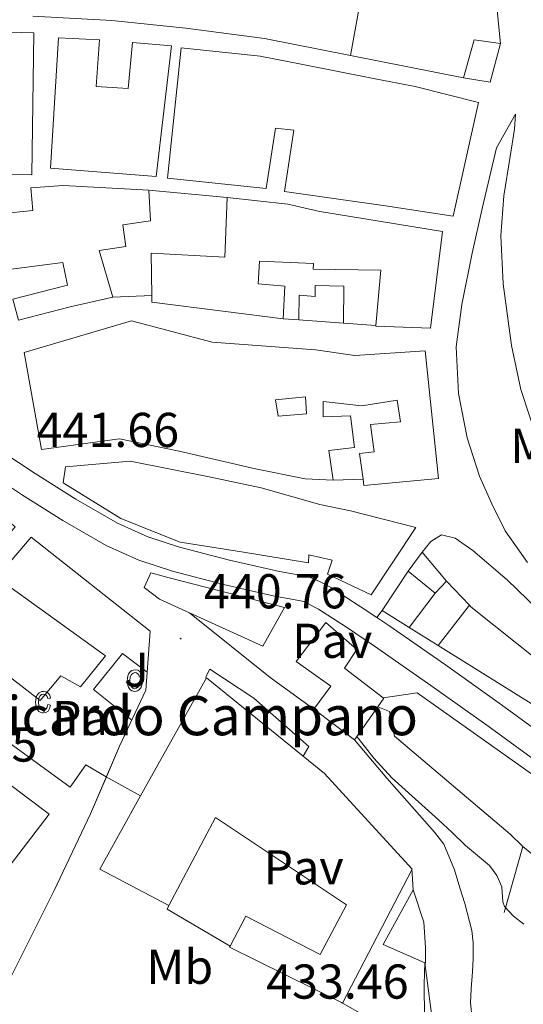
# Model space of a CAD drawing. Units: metres. Extents: x 548749 to 553225, y 4705077 to 4708079.
# Drawn here: x 551269 to 551372, y 4707026 to 4707228 of the extents above; entities that cross this region are included whole.
import ezdxf
from ezdxf.enums import TextEntityAlignment as Align

# ---------------------------------------------------------------- set-up
doc = ezdxf.new("R2010")
doc.units = ezdxf.units.M
doc.header["$MEASUREMENT"] = 0
doc.linetypes.add('TRAZOSX2', pattern=[1.5, 1, -0.5])
for name, color, linetype, lineweight in [('Carátula', 7, 'Continuous', 5), ('Level 15', 1, 'Continuous', 0), ('Level 16', 1, 'Continuous', 0), ('Level 18', 1, 'TRAZOSX2', 13), ('Level 20', 19, 'Continuous', 0), ('Level 21', 19, 'Continuous', 0), ('Level 26', 92, 'Continuous', 0), ('Level 37', 92, 'Continuous', 0), ('Level 41', 19, 'Continuous', 0), ('Level 44', 19, 'Continuous', 0), ('Level 5', 36, 'Continuous', 0), ('Level 52', 1, 'Continuous', 13), ('Level 54', 13, 'Continuous', 0), ('Level 58', 43, 'Continuous', 0), ('Level 7', 1, 'Continuous', 0)]:
    doc.layers.add(name, color=color, linetype=linetype, lineweight=lineweight)
doc.styles.add('Arial', font='ARIAL.TTF', dxfattribs={"height": 0.2})

# ---------------------------------------------------------------- blocks, each defined once
blk = doc.blocks.new('5PATER')
at = {"layer": 'Carátula', "linetype": 'Continuous', "lineweight": 5}
h = blk.add_hatch(color=250, dxfattribs=at)
edge = h.paths.add_edge_path()
edge.add_ellipse((0, 0), major_axis=(-1.33, -1.34), ratio=0.999422, start_angle=0, end_angle=360)

msp = doc.modelspace()

# ---------------------------------------------------------------- linework, layer by layer
at = {"layer": 'Level 15', "linetype": 'Continuous', "lineweight": 13}
for points in [[(551338.98, 4707233.03, 467.49), (551336.7, 4707220.55, 465.39)], [(551336.7, 4707220.55, 465.39), (551319.15, 4707223.98, 465.45), (551303.02, 4707226.09, 460.24), (551287.85, 4707227.67, 461.61), (551271.72, 4707228.58, 454.01)], [(551239.42, 4707226.01, 449.29), (551271.9, 4707225.13, 450.62), (551271.51, 4707196.07, 457.6), (551236.23, 4707196.38, 458.22), (551237.85, 4707209.27, 457.65), (551244.52, 4707208.63, 457.49), (551245.29, 4707218.12, 451.05), (551238.39, 4707218.73, 450.96), (551239.42, 4707226.01, 449.29)], [(551275.35, 4707197.45, 455.55), (551276.95, 4707224.1, 456.53), (551285.33, 4707223.71, 456.59), (551284.65, 4707214.2, 457.39), (551291.21, 4707213.75, 457.1), (551292.11, 4707223.19, 453.93), (551300.11, 4707222.52, 454.03), (551296.95, 4707195.75, 460.29), (551275.35, 4707197.45, 455.55)], [(551302.09, 4707222.1, 458.46), (551299.24, 4707195.4, 462), (551319.47, 4707193.29, 461.69), (551321.39, 4707205.67, 464.09), (551325.13, 4707205.24, 464.08), (551323.21, 4707192.71, 462.54), (551343.88, 4707189.74, 464.61), (551357.71, 4707187.61, 465.57), (551362.95, 4707210.9, 466.06), (551349.96, 4707214.2, 465.58), (551341.45, 4707215.83, 463.1), (551326.95, 4707218.7, 464.38), (551318.22, 4707220.41, 463.1), (551302.09, 4707222.1, 458.46)], [(551362.07, 4707223.74, 465.47), (551367.4, 4707222.97, 465.47), (551365.32, 4707215.06, 465.47), (551359.83, 4707215.96, 465.47), (551362.07, 4707223.74, 465.47)], [(551268.79, 4707166.33, 449.05), (551267.64, 4707170.63, 449.05), (551278.78, 4707173.53, 456.94), (551277.83, 4707178.18, 451.2), (551266.79, 4707176.73, 451.01), (551265.1, 4707188.14, 450.93), (551271.72, 4707188.79, 452.14), (551271.31, 4707193.45, 452.41), (551277.93, 4707193.9, 456.65), (551295.47, 4707192.98, 454.78), (551295.8, 4707186.68, 454.59), (551290.14, 4707185.88, 455.61), (551290.76, 4707181.4, 456.32), (551285.29, 4707180.58, 457.97), (551288.07, 4707171.05, 455.79), (551279.37, 4707169.1, 450.13), (551268.79, 4707166.33, 449.05)], [(551296.04, 4707170.01, 458.56), (551296.03, 4707171.37, 458.95), (551295.95, 4707180.1, 461.45), (551310.97, 4707179.27, 462.83), (551311.47, 4707191.46, 459.79), (551323.93, 4707190.12, 459.73), (551330.47, 4707188.62, 463.37), (551355.55, 4707184.49, 463.09), (551353.07, 4707164.7, 461.1), (551341.9, 4707165.13, 461.12), (551341.91, 4707165.23, 461.13), (551342.91, 4707176.58, 462.08), (551329.05, 4707176.79, 462.4), (551329.15, 4707177.94, 461.82), (551318.07, 4707178.44, 462.22), (551317.86, 4707173.78, 461.02), (551323.27, 4707173.34, 460.21), (551322.95, 4707166.61, 459.8), (551311.15, 4707168.15, 459.71), (551296.04, 4707170.01, 458.56)], [(551326.15, 4707166.42, 458.4), (551326.22, 4707171.45, 458.67), (551329.5, 4707171.18, 458.8), (551329.47, 4707173.45, 458.99), (551335.37, 4707173.34, 458.99), (551335.32, 4707165.74, 458.41), (551326.15, 4707166.42, 458.4)], [(551273.51, 4707139.88, 449.97), (551269.91, 4707159.75, 450.03), (551291.88, 4707166.23, 451.89), (551308.41, 4707161.85, 456.57), (551329.59, 4707160.26, 460.75), (551337.59, 4707159.11, 461.21), (551352.01, 4707160.06, 462.53), (551354.76, 4707133.94, 461.68), (551339.48, 4707132.5, 459.2), (551339.3, 4707133.8, 459.22), (551338.59, 4707139.06, 459.29), (551341.55, 4707139.4, 459.28), (551340.84, 4707145.02, 459.33), (551346.95, 4707145.58, 459.33), (551346.27, 4707149.96, 459.81), (551339.05, 4707148.82, 459.81), (551331.13, 4707149.7, 456.19), (551331.16, 4707146.58, 454.69), (551336.75, 4707146.76, 454.69), (551337.51, 4707140.28, 453.95), (551332.3, 4707139.69, 453.63), (551333.19, 4707133.62, 452.96), (551327.45, 4707133.91, 452.96), (551317.29, 4707135.94, 452.19), (551301.69, 4707139.54, 451.52), (551289.47, 4707142.06, 450.78), (551273.51, 4707139.88, 449.97)], [(551277.91, 4707133.06, 448.99), (551278.42, 4707136.34, 448.99), (551291.61, 4707137.53, 453.23), (551307.77, 4707134.3, 452.88), (551318.46, 4707132.04, 452.78), (551330.47, 4707128.66, 454.57), (551336.71, 4707127.32, 457.6), (551350.09, 4707123.93, 457.44), (551340.94, 4707110.18, 456.96), (551332.04, 4707114.36, 457.18), (551332.94, 4707117.21, 455.31), (551328.2, 4707118.31, 455.1), (551328.15, 4707116.68, 451.33), (551314.39, 4707118.94, 452.46), (551301.86, 4707120.95, 450.64), (551289.7, 4707125.78, 449.61), (551277.91, 4707133.06, 448.99)], [(551351.37, 4707118.86, 452.91), (551348.54, 4707115, 452.91), (551354.05, 4707110.46, 452.91), (551356.38, 4707112.92, 452.91), (551351.37, 4707118.86, 452.91)], [(551264.25, 4707113.69, 440.76), (551286.6, 4707097.65, 446.71), (551281.44, 4707091.3, 447.76), (551277.47, 4707093.54, 447.96), (551273.2, 4707088.5, 447.96), (551248.85, 4707107.38, 447.54), (551241.91, 4707098.03, 446.27), (551227.35, 4707078.41, 443.62), (551217.95, 4707084.6, 443.62)], [(551303.77, 4707106.45, 449.57), (551297.6, 4707109.25, 449.6), (551294.5, 4707111.67, 443.35), (551295.83, 4707114.66, 443.36), (551299.6, 4707113.6, 449.54), (551323.22, 4707107.54, 449.44), (551318.76, 4707099.65, 449.49), (551303.77, 4707106.45, 449.57)], [(551329.25, 4707086.73, 449.28), (551332.73, 4707091.43, 449.13), (551325.59, 4707096.51, 445.65), (551331.7, 4707104.48, 448.14), (551338.04, 4707098.97, 447.92), (551335.48, 4707095.15, 449.68), (551343.42, 4707089.08, 449.62), (551343.53, 4707089, 449.61), (551342.3, 4707087.26, 449.55), (551337.57, 4707080.49, 449.31), (551329.25, 4707086.73, 449.28)], [(551293.77, 4707069.02, 442.22), (551307.22, 4707093.14, 442.15), (551327.03, 4707077.13, 442.29), (551331.41, 4707073.59, 442.32), (551349.38, 4707054.02, 447.73), (551335.12, 4707026.58, 447.75), (551334.89, 4707026.7, 447.66), (551311.97, 4707038.04, 439.09), (551312.07, 4707038.23, 439.09), (551315.28, 4707044.4, 439.11), (551330.51, 4707036.56, 449.73), (551335.92, 4707046.68, 449.46), (551309.09, 4707064.56, 441.01), (551299.51, 4707046.56, 440.2)], [(551299.51, 4707046.56, 440.2), (551285.39, 4707054.02, 442.26), (551293.77, 4707069.02, 442.22)]]:
    msp.add_polyline3d(points, dxfattribs=at)
at = {"layer": 'Level 15', "color": 1, "linetype": 'Continuous', "lineweight": 13}
msp.add_polyline3d([(551321.93, 4707146.74, 453.09), (551327.71, 4707147.16, 453.87), (551327.53, 4707150.66, 453.89), (551321.35, 4707150.06, 453.02), (551321.93, 4707146.74, 453.09)], dxfattribs=at)
at = {"layer": 'Level 16', "color": 1, "linetype": 'Continuous', "lineweight": 13, "ltscale": 0.5}
for points in [[(551341.47, 4707248.23, 460.53), (551365.42, 4707242.66, 462.16), (551367.4, 4707222.97, 462.53)], [(551359.83, 4707215.96, 462.91), (551336.7, 4707220.55, 460.48)], [(551295.47, 4707192.98, 453.15), (551311.47, 4707191.46, 453.15)], [(551296.03, 4707171.37, 452.45), (551288.07, 4707171.05, 452.45)], [(551326.15, 4707166.42, 455.82), (551322.95, 4707166.61, 455.82)], [(551341.91, 4707165.23, 455.82), (551335.32, 4707165.74, 455.82)], [(551339.3, 4707133.8, 451.71), (551333.19, 4707133.62, 451.71)], [(551264.25, 4707113.69, 440.76), (551271.36, 4707121.96, 440.9)], [(551271.36, 4707121.96, 440.9), (551295.73, 4707102.69, 440.16), (551295.1, 4707094.35, 439.45)], [(551343.23, 4707106.94, 449.49), (551348.54, 4707115, 450.45)], [(551356.38, 4707112.92, 452.91), (551361.08, 4707108, 452.92)], [(551348.76, 4707103.48, 450.35), (551354.05, 4707110.46, 451.97)], [(551354.7, 4707099.77, 449.53), (551361.08, 4707108, 450.19)], [(551361.08, 4707108, 452.92), (551361.37, 4707107.7, 452.93), (551380.2, 4707092.68, 453.01)], [(551348.76, 4707103.48, 449.49), (551343.23, 4707106.94, 449.49)], [(551354.7, 4707099.77, 449.49), (551348.76, 4707103.48, 449.49)], [(551375.88, 4707086.56, 449.49), (551354.7, 4707099.77, 449.49)], [(551241.91, 4707098.03, 436), (551279.35, 4707070.76, 435.67)], [(551290.07, 4707098.12, 437.04), (551295.1, 4707094.35, 437.09)], [(551307.08, 4707093.25, 439.09), (551307.96, 4707094.95, 439.35), (551316.92, 4707089.01, 439.19), (551328.18, 4707079.11, 438.52), (551327.03, 4707077.13, 438.28)], [(551295.1, 4707094.35, 439.45), (551294.82, 4707090.66, 439.14), (551289.46, 4707079.2, 436.52)], [(551343.42, 4707089.08, 447.69), (551350.36, 4707090.08, 447.69), (551411.72, 4707046.62, 447.15), (551444.97, 4707022.83, 449.12), (551445.16, 4707019, 449.29), (551441.02, 4707014.92, 449.51)], [(551342.3, 4707087.26, 442.4), (551344.72, 4707086.26, 442.4), (551345.73, 4707081.24, 442.4), (551369.43, 4707061.19, 442.84), (551371.91, 4707058.71, 444.74), (551371.99, 4707058.64, 444.74)], [(551337.57, 4707080.49, 439.8), (551344.18, 4707072.64, 439.6), (551353.92, 4707061.6, 439.14), (551355.83, 4707059.12, 439.03), (551357.99, 4707053.84, 438.23), (551359.09, 4707050.21, 438.18), (551360.12, 4707046.95, 437.99), (551361.59, 4707041.48, 437.76), (551361.83, 4707038.93, 437.81), (551361.81, 4707035.64, 437.4), (551361.67, 4707033, 437.4), (551361.43, 4707029.52, 436.8), (551361.28, 4707026.68, 436.34), (551361.65, 4707023.41, 436.34), (551364.13, 4706998.6, 434.85), (551371.38, 4706951.06, 431.59)], [(551371.99, 4707058.64, 441.62), (551368.18, 4707045.16, 440.39)], [(551371.99, 4707058.64, 444.74), (551385.99, 4707047.17, 444.74)], [(551351.95, 4707034.85, 435.96), (551343.38, 4707038.61, 435.97), (551349.56, 4707049.81, 436.31)], [(551349.56, 4707049.81, 436.31), (551351.73, 4707043.16, 436.23), (551352.07, 4707037.99, 436.13), (551352.1, 4707034.79, 435.96), (551351.95, 4707034.85, 435.96)], [(551312.07, 4707038.23, 439.09), (551299.2, 4707045.81, 438.92), (551299.51, 4707046.56, 438.93)], [(551351.79, 4707030.45, 435.68), (551351.91, 4707016.95, 437.51), (551334.89, 4707026.7, 437.51)]]:
    msp.add_polyline3d(points, dxfattribs=at)
at = {"layer": 'Level 18', "color": 19, "linetype": 'Continuous', "lineweight": 0}
msp.add_polyline3d([(551225.89, 4707073.19, 434.02), (551240.29, 4707091.4, 434.05), (551275.03, 4707065.24, 434.05), (551261.01, 4707046.95, 434.05), (551225.89, 4707073.19, 434.02)], dxfattribs=at)
at = {"layer": 'Level 20', "color": 19, "linetype": 'Continuous', "lineweight": 0, "ltscale": 0.5}
for points in [[(551291.94, 4707084.51, 436.95), (551284.13, 4707090.77, 436.95), (551290.07, 4707098.12, 437.04)], [(551289.46, 4707079.2, 436.52), (551286.76, 4707072.89, 435.88), (551283.52, 4707065.33, 435.12), (551276.07, 4707049.62, 433.3), (551264.29, 4707026.17, 430.77), (551253.07, 4707007, 430.1), (551245.25, 4706995.21, 429.83), (551245.11, 4706995.32, 429.83)], [(551349.28, 4707054.07, 436.8), (551349.56, 4707049.81, 436.31)], [(551351.95, 4707034.85, 435.4), (551351.79, 4707030.45, 435.68)]]:
    msp.add_polyline3d(points, dxfattribs=at)
at = {"layer": 'Level 21', "color": 19, "linetype": 'Continuous', "lineweight": 13}
for points in [[(551375.05, 4707141.56, 459.95), (551371.59, 4707152.17, 460.29), (551369.66, 4707161.14, 460.35), (551367.95, 4707173.78, 460.85), (551367.51, 4707183.59, 461.44), (551368.11, 4707191.77, 461.52), (551369.42, 4707199.85, 461.47), (551370.28, 4707205.46, 461.39), (551370.52, 4707208.5, 461.07), (551366.63, 4707201.61, 459.82), (551363.74, 4707189.45, 458.03), (551361.63, 4707180.04, 456.57), (551359.5, 4707169.54, 455.17), (551358.33, 4707160.9, 454.27), (551358.83, 4707151.37, 453.45), (551360.62, 4707142.25, 452.3), (551363.13, 4707134.42, 450.97), (551365.66, 4707128.76, 450.49), (551368.39, 4707123.26, 450.49), (551372.95, 4707116.73, 450.89)], [(551261.69, 4707141.88, 441.37), (551272.18, 4707134.97, 441.34), (551280.51, 4707129.73, 441.29), (551289.06, 4707124.83, 441.25), (551295.26, 4707122.02, 441.61), (551301.73, 4707119.9, 442.06), (551311.93, 4707117.25, 442.16), (551322.18, 4707114.89, 442.32), (551325.24, 4707114.4, 442.44), (551328.28, 4707113.79, 442.56), (551329.35, 4707113.37, 442.6), (551330.37, 4707112.86, 442.65), (551331.61, 4707112.25, 442.75), (551332.81, 4707111.58, 442.85), (551338.73, 4707107.79, 443.24), (551342.1, 4707105.5, 443.42)], [(551260.91, 4707136.27, 441.36), (551269.41, 4707130.67, 441.34), (551277.87, 4707125.34, 441.29), (551286.73, 4707120.27, 441.25), (551293.41, 4707117.25, 441.61), (551300.29, 4707114.99, 442.06), (551310.71, 4707112.28, 442.16), (551321.2, 4707109.87, 442.32), (551324.33, 4707109.36, 442.44), (551326.83, 4707108.86, 442.56), (551327.27, 4707108.69, 442.6), (551328.1, 4707108.28, 442.65), (551329.22, 4707107.72, 442.75), (551330.18, 4707107.19, 442.85), (551335.91, 4707103.52, 443.24), (551341.66, 4707099.62, 443.55), (551353.2, 4707091.62, 444.02), (551364.65, 4707083.49, 444.37), (551376.97, 4707074.48, 444.65)], [(551451.47, 4707030.61, 448.11), (551451.61, 4707031.86, 448.49), (551444.84, 4707037.38, 449.69), (551437.61, 4707045.24, 450.77), (551430.6, 4707052.48, 452.13), (551424.19, 4707060.25, 453.26), (551418.99, 4707067.06, 454.45), (551414.46, 4707073.49, 455.65), (551410.33, 4707077.89, 456.19), (551405.07, 4707083.17, 456.19), (551397.95, 4707088.63, 454.83), (551389.02, 4707095.57, 453.71), (551377.1, 4707105.17, 452.08), (551368.81, 4707113.24, 451.25), (551361.79, 4707119.24, 450.46), (551358.12, 4707121.72, 449.97), (551355.35, 4707122.41, 449.66), (551353.15, 4707121.03, 449.02), (551351.37, 4707118.86, 448.94)], [(551303.77, 4707106.45, 439.92), (551320.29, 4707093.2, 439.84), (551329.25, 4707086.73, 439.3)], [(551342.1, 4707105.5, 443.42), (551343.23, 4707106.94, 443.77)], [(551342.1, 4707105.5, 443.42), (551344.55, 4707103.84, 443.55), (551356.14, 4707095.81, 444.02), (551367.64, 4707087.64, 444.37), (551379.99, 4707078.6, 444.65), (551392.34, 4707069.56, 444.94), (551404.88, 4707060.41, 445.21), (551417.46, 4707051.32, 445.57), (551432.77, 4707040.41, 446.13), (551448.07, 4707029.5, 446.69), (551449.69, 4707028.73, 446.88)], [(551279.35, 4707070.76, 435.67), (551282.53, 4707075.38, 435.72), (551286.71, 4707072.92, 435.72)], [(551286.71, 4707072.92, 435.72), (551293.77, 4707069.02, 436.08)], [(551351.95, 4707034.85, 435.4), (551353.78, 4707020.8, 434.61), (551356.11, 4707003.81, 433.22), (551357.27, 4706986.4, 432.32)]]:
    msp.add_polyline3d(points, dxfattribs=at)
at = {"layer": 'Level 5', "color": 36, "linetype": 'Continuous', "lineweight": 0}
msp.add_polyline3d([(551338.05, 4707081.18, 440.01), (551339.78, 4707078.92, 440.01), (551341.48, 4707076.69, 440.01), (551345.19, 4707072.7, 440.01), (551349.27, 4707069.04, 440.01), (551352.01, 4707066.59, 440.01), (551354.76, 4707064.13, 440.01), (551357.51, 4707061.49, 440.01), (551360.24, 4707058.82, 440.01), (551362.71, 4707056.8, 440.01), (551365.2, 4707054.74, 440.01), (551366.66, 4707052.71, 440.01), (551367.68, 4707050.42, 440.01), (551367.85, 4707048.34, 440.01), (551367.88, 4707047.29, 440.01), (551368.26, 4707046.36, 440.01), (551370.1, 4707044.41, 440.01), (551372.2, 4707042.77, 440.01)], dxfattribs=at)
at = {"layer": 'Level 52', "color": 1, "linetype": 'Continuous', "lineweight": 13}
msp.add_polyline3d([(551338.98, 4707233.03, 467.49), (551336.7, 4707220.55, 465.39), (551336.7, 4707220.55, 465.39), (551319.15, 4707223.98, 465.45), (551303.02, 4707226.09, 460.24), (551287.85, 4707227.67, 461.61), (551271.72, 4707228.58, 454.01)], dxfattribs=at)
for points in [[(551239.42, 4707226.01, 449.29), (551271.9, 4707225.13, 450.62), (551271.51, 4707196.07, 457.6), (551236.23, 4707196.38, 458.22), (551237.85, 4707209.27, 457.65), (551244.52, 4707208.63, 457.49), (551245.29, 4707218.12, 451.05), (551238.39, 4707218.73, 450.96), (551239.42, 4707226.01, 449.29)], [(551275.35, 4707197.45, 455.55), (551276.95, 4707224.1, 456.53), (551285.33, 4707223.71, 456.59), (551284.65, 4707214.2, 457.39), (551291.21, 4707213.75, 457.1), (551292.11, 4707223.19, 453.93), (551300.11, 4707222.52, 454.03), (551296.95, 4707195.75, 460.29), (551275.35, 4707197.45, 455.55)], [(551302.09, 4707222.1, 458.46), (551318.22, 4707220.41, 463.1), (551326.95, 4707218.7, 464.38), (551341.45, 4707215.83, 463.1), (551349.96, 4707214.2, 465.58), (551362.95, 4707210.9, 466.06), (551357.71, 4707187.61, 465.57), (551343.88, 4707189.74, 464.61), (551323.21, 4707192.71, 462.54), (551325.13, 4707205.24, 464.08), (551321.39, 4707205.67, 464.09), (551319.47, 4707193.29, 461.69), (551299.24, 4707195.4, 462), (551302.09, 4707222.1, 458.46)], [(551362.07, 4707223.74, 465.47), (551367.4, 4707222.97, 465.47), (551365.32, 4707215.06, 465.47), (551359.83, 4707215.96, 465.47), (551362.07, 4707223.74, 465.47)], [(551268.79, 4707166.33, 449.05), (551267.64, 4707170.63, 449.05), (551278.78, 4707173.53, 456.94), (551277.83, 4707178.18, 451.2), (551266.79, 4707176.73, 451.01), (551265.1, 4707188.14, 450.93), (551271.72, 4707188.79, 452.14), (551271.31, 4707193.45, 452.41), (551277.93, 4707193.9, 456.65), (551295.47, 4707192.98, 454.78), (551295.8, 4707186.68, 454.59), (551290.14, 4707185.88, 455.61), (551290.76, 4707181.4, 456.32), (551285.29, 4707180.58, 457.97), (551288.07, 4707171.05, 455.79), (551279.37, 4707169.1, 450.13), (551268.79, 4707166.33, 449.05)], [(551296.04, 4707170.01, 458.56), (551296.03, 4707171.37, 458.95), (551295.95, 4707180.1, 461.45), (551310.97, 4707179.27, 462.83), (551311.47, 4707191.46, 459.79), (551323.93, 4707190.12, 459.73), (551330.47, 4707188.62, 463.37), (551355.55, 4707184.49, 463.09), (551353.07, 4707164.7, 461.1), (551341.9, 4707165.13, 461.12), (551341.91, 4707165.23, 461.13), (551342.91, 4707176.58, 462.08), (551329.05, 4707176.79, 462.4), (551329.15, 4707177.94, 461.82), (551318.07, 4707178.44, 462.22), (551317.86, 4707173.78, 461.02), (551323.27, 4707173.34, 460.21), (551322.95, 4707166.61, 459.8), (551311.15, 4707168.15, 459.71), (551296.04, 4707170.01, 458.56)], [(551326.15, 4707166.42, 458.4), (551326.22, 4707171.45, 458.67), (551329.5, 4707171.18, 458.8), (551329.47, 4707173.45, 458.99), (551335.37, 4707173.34, 458.99), (551335.32, 4707165.74, 458.41), (551326.15, 4707166.42, 458.4)], [(551273.51, 4707139.88, 449.97), (551269.91, 4707159.75, 450.03), (551291.88, 4707166.23, 451.89), (551308.41, 4707161.85, 456.57), (551329.59, 4707160.26, 460.75), (551337.59, 4707159.11, 461.21), (551352.01, 4707160.06, 462.53), (551354.76, 4707133.94, 461.68), (551339.48, 4707132.5, 459.2), (551339.3, 4707133.8, 459.22), (551338.59, 4707139.06, 459.29), (551341.55, 4707139.4, 459.28), (551340.84, 4707145.02, 459.33), (551346.95, 4707145.58, 459.33), (551346.27, 4707149.96, 459.81), (551339.05, 4707148.82, 459.81), (551331.13, 4707149.7, 456.19), (551331.16, 4707146.58, 454.69), (551336.75, 4707146.76, 454.69), (551337.51, 4707140.28, 453.95), (551332.3, 4707139.69, 453.63), (551333.19, 4707133.62, 452.96), (551327.45, 4707133.91, 452.96), (551317.29, 4707135.94, 452.19), (551301.69, 4707139.54, 451.52), (551289.47, 4707142.06, 450.78), (551273.51, 4707139.88, 449.97)], [(551321.93, 4707146.74, 453.09), (551321.35, 4707150.06, 453.02), (551327.53, 4707150.66, 453.89), (551327.71, 4707147.16, 453.87), (551321.93, 4707146.74, 453.09)], [(551277.91, 4707133.06, 448.99), (551278.42, 4707136.34, 448.99), (551291.61, 4707137.53, 453.23), (551307.77, 4707134.3, 452.88), (551318.46, 4707132.04, 452.78), (551330.47, 4707128.66, 454.57), (551336.71, 4707127.32, 457.6), (551350.09, 4707123.93, 457.44), (551340.94, 4707110.18, 456.96), (551332.04, 4707114.36, 457.18), (551332.94, 4707117.21, 455.31), (551328.2, 4707118.31, 455.1), (551328.15, 4707116.68, 451.33), (551314.39, 4707118.94, 452.46), (551301.86, 4707120.95, 450.64), (551289.7, 4707125.78, 449.61), (551277.91, 4707133.06, 448.99)], [(551217.95, 4707084.6, 443.62), (551212.5, 4707088.23, 443.62), (551214.05, 4707090.24, 443.62), (551230.15, 4707111.24, 443.6), (551232.1, 4707109.94, 443.6), (551236.95, 4707115.89, 443.6), (551235.15, 4707117.25, 443.6), (551243.57, 4707128.52, 443.6), (551254.18, 4707120.91, 444.37), (551261.21, 4707115.87, 440.76), (551264.25, 4707113.69, 440.76), (551286.6, 4707097.65, 446.71), (551281.44, 4707091.3, 447.76), (551277.47, 4707093.54, 447.96), (551273.2, 4707088.5, 447.96), (551248.85, 4707107.38, 447.54), (551241.91, 4707098.03, 446.27), (551227.35, 4707078.41, 443.62), (551217.95, 4707084.6, 443.62)], [(551351.37, 4707118.86, 452.91), (551356.38, 4707112.92, 452.91), (551354.05, 4707110.46, 452.91), (551348.54, 4707115, 452.91), (551351.37, 4707118.86, 452.91)], [(551303.77, 4707106.45, 449.57), (551297.6, 4707109.25, 449.6), (551294.5, 4707111.67, 443.35), (551295.83, 4707114.66, 443.36), (551299.6, 4707113.6, 449.54), (551323.22, 4707107.54, 449.44), (551318.76, 4707099.65, 449.49), (551303.77, 4707106.45, 449.57)], [(551329.25, 4707086.73, 449.28), (551332.73, 4707091.43, 449.13), (551325.59, 4707096.51, 445.65), (551331.7, 4707104.48, 448.14), (551338.04, 4707098.97, 447.92), (551335.48, 4707095.15, 449.68), (551343.42, 4707089.08, 449.62), (551343.53, 4707089, 449.61), (551342.3, 4707087.26, 449.55), (551337.57, 4707080.49, 449.31), (551329.25, 4707086.73, 449.28)], [(551299.51, 4707046.56, 440.2), (551285.39, 4707054.02, 442.26), (551293.77, 4707069.02, 442.22), (551307.22, 4707093.14, 442.15), (551327.03, 4707077.13, 442.29), (551331.41, 4707073.59, 442.32), (551349.38, 4707054.02, 447.73), (551335.12, 4707026.58, 447.75), (551334.89, 4707026.7, 447.66), (551311.97, 4707038.04, 439.09), (551312.07, 4707038.23, 439.09), (551315.28, 4707044.4, 439.11), (551330.51, 4707036.56, 449.73), (551335.92, 4707046.68, 449.46), (551309.09, 4707064.56, 441.01), (551299.51, 4707046.56, 440.2)]]:
    msp.add_polyline3d(points, close=True, dxfattribs=at)
at = {"layer": 'Level 54', "color": 13, "linetype": 'Continuous', "lineweight": 0}
for points in [[(551261.69, 4707141.88, 441.37), (551272.18, 4707134.97, 441.34), (551280.51, 4707129.73, 441.29), (551289.06, 4707124.83, 441.25), (551295.26, 4707122.02, 441.61), (551301.73, 4707119.9, 442.06), (551311.93, 4707117.25, 442.16), (551322.18, 4707114.89, 442.32), (551325.24, 4707114.4, 442.44), (551328.28, 4707113.79, 442.56), (551329.35, 4707113.37, 442.6), (551330.37, 4707112.86, 442.65), (551331.61, 4707112.25, 442.75), (551332.81, 4707111.58, 442.85), (551338.73, 4707107.79, 443.24), (551342.1, 4707105.5, 443.42), (551344.55, 4707103.84, 443.55), (551356.14, 4707095.81, 444.02), (551367.64, 4707087.64, 444.37), (551379.99, 4707078.6, 444.65)], [(551376.97, 4707074.48, 444.65), (551364.65, 4707083.49, 444.37), (551353.2, 4707091.62, 444.02), (551341.66, 4707099.62, 443.55), (551335.91, 4707103.52, 443.24), (551330.18, 4707107.19, 442.85), (551329.22, 4707107.72, 442.75), (551328.1, 4707108.28, 442.65), (551327.27, 4707108.69, 442.6), (551326.83, 4707108.86, 442.56), (551324.33, 4707109.36, 442.44), (551321.2, 4707109.87, 442.32), (551310.71, 4707112.28, 442.16), (551300.29, 4707114.99, 442.06), (551293.41, 4707117.25, 441.61), (551286.73, 4707120.27, 441.25), (551277.87, 4707125.34, 441.29), (551269.41, 4707130.67, 441.34), (551260.91, 4707136.27, 441.36)]]:
    msp.add_polyline3d(points, dxfattribs=at)
at = {"layer": 'Level 58', "color": 6, "linetype": 'Continuous', "lineweight": 0}
msp.add_polyline3d([(551245.11, 4706995.32, 0.01), (551162.08, 4707060.38, 0.01), (551178.75, 4707084.92, 0.01), (551193.84, 4707102.36, 0.01), (551195.27, 4707104.01, 0.01), (551219.56, 4707124.64, 0.01), (551224.77, 4707129.06, 0.01), (551231.57, 4707123.39, 0.01), (551231.68, 4707123.3, 0.01), (551239.76, 4707133.41, 0.01), (551254.74, 4707132.12, 0.01), (551258.53, 4707131.8, 0.01), (551268.12, 4707124.05, 0.01), (551261.21, 4707115.87, 0.01), (551264.25, 4707113.69, 0.01), (551271.36, 4707121.96, 0.01), (551295.73, 4707102.69, 0.01), (551295.1, 4707094.35, 0.01), (551294.82, 4707090.66, 0.01), (551289.46, 4707079.2, 0.01), (551283.52, 4707065.33, 0.01), (551276.07, 4707049.62, 0.01), (551264.29, 4707026.17, 0.01)], dxfattribs=at)
at = {"layer": 'Level 58', "color": 43, "linetype": 'Continuous', "lineweight": 0}
for points in [[(551293.51, 4707092.08, 0.01), (551294.08, 4707091.96, 0.01), (551293.9, 4707091.28, 0.01), (551293.57, 4707090.78, 0.01), (551293.13, 4707090.48, 0.01), (551292.6, 4707090.38, 0.01), (551292.27, 4707090.42, 0.01), (551291.97, 4707090.52, 0.01), (551291.7, 4707090.7, 0.01), (551291.47, 4707090.94, 0.01), (551291.27, 4707091.24, 0.01), (551291.13, 4707091.62, 0.01), (551291.05, 4707092.08, 0.01), (551291.02, 4707092.58, 0.01), (551291.05, 4707093.11, 0.01), (551291.14, 4707093.56, 0.01), (551291.28, 4707093.93, 0.01), (551291.48, 4707094.24, 0.01), (551291.72, 4707094.48, 0.01), (551292, 4707094.66, 0.01), (551292.31, 4707094.76, 0.01), (551292.66, 4707094.8, 0.01), (551293.17, 4707094.7, 0.01), (551293.59, 4707094.46, 0.01), (551293.9, 4707094.02, 0.01), (551294.08, 4707093.44, 0.01), (551293.51, 4707093.32, 0.01), (551293.39, 4707093.72, 0.01), (551293.2, 4707094, 0.01), (551292.95, 4707094.16, 0.01), (551292.67, 4707094.22, 0.01), (551292.24, 4707094.12, 0.01), (551291.89, 4707093.84, 0.01), (551291.66, 4707093.34, 0.01), (551291.59, 4707092.6, 0.01), (551291.66, 4707091.84, 0.01), (551291.87, 4707091.34, 0.01), (551292.2, 4707091.04, 0.01), (551292.6, 4707090.94, 0.01), (551292.93, 4707091.02, 0.01), (551293.2, 4707091.22, 0.01), (551293.4, 4707091.58, 0.01), (551293.51, 4707092.08, 0.01)], [(551274.77, 4707087.67, 0.01), (551275.33, 4707087.55, 0.01), (551275.15, 4707086.87, 0.01), (551274.83, 4707086.37, 0.01), (551274.38, 4707086.07, 0.01), (551273.85, 4707085.97, 0.01), (551273.52, 4707086, 0.01), (551273.23, 4707086.11, 0.01), (551272.96, 4707086.28, 0.01), (551272.72, 4707086.53, 0.01), (551272.52, 4707086.84, 0.01), (551272.39, 4707087.22, 0.01), (551272.3, 4707087.66, 0.01), (551272.28, 4707088.18, 0.01), (551272.3, 4707088.69, 0.01), (551272.39, 4707089.14, 0.01), (551272.53, 4707089.52, 0.01), (551272.73, 4707089.83, 0.01), (551272.98, 4707090.07, 0.01), (551273.26, 4707090.25, 0.01), (551273.57, 4707090.35, 0.01), (551273.91, 4707090.38, 0.01), (551274.42, 4707090.3, 0.01), (551274.85, 4707090.04, 0.01), (551275.16, 4707089.62, 0.01), (551275.33, 4707089.02, 0.01), (551274.77, 4707088.91, 0.01), (551274.64, 4707089.31, 0.01), (551274.45, 4707089.59, 0.01), (551274.21, 4707089.76, 0.01), (551273.92, 4707089.82, 0.01), (551273.49, 4707089.72, 0.01), (551273.15, 4707089.43, 0.01), (551272.92, 4707088.92, 0.01), (551272.84, 4707088.19, 0.01), (551272.91, 4707087.44, 0.01), (551273.13, 4707086.93, 0.01), (551273.45, 4707086.63, 0.01), (551273.86, 4707086.53, 0.01), (551274.18, 4707086.6, 0.01), (551274.45, 4707086.81, 0.01), (551274.65, 4707087.16, 0.01), (551274.77, 4707087.67, 0.01)]]:
    msp.add_polyline3d(points, close=True, dxfattribs=at)

# ---------------------------------------------------------------- block references
at = {"layer": 'Level 7', "color": 19, "linetype": 'Continuous', "lineweight": 0, "xscale": 0.09999983015004542, "yscale": 0.09999983015004542}
msp.add_blockref('5PATER', (551301.96, 4707101.19, 440.77), dxfattribs=at)

# ---------------------------------------------------------------- texts
at = {"layer": 'Level 26', "color": 19, "linetype": 'Continuous', "lineweight": 0, "style": 'Arial'}
for p in [(551332.98, 4707100.74, 439.8), (551283.83, 4707084.93, 435.65), (551327.12, 4707054.38, 436.05)]:
    msp.add_text('Pav', height=7, dxfattribs=at).set_placement(p, align=Align.MIDDLE_CENTER)
at = {"layer": 'Level 26', "color": 92, "linetype": 'Continuous', "lineweight": 0, "style": 'Arial'}
msp.add_text('J', height=7, dxfattribs=at).set_placement((551292.92, 4707094.84, 439.39), align=Align.MIDDLE_CENTER)
at = {"layer": 'Level 37', "color": 92, "linetype": 'Continuous', "lineweight": 0, "style": 'Arial'}
for p in [(551376.26, 4707140.64, 459.79), (551301.78, 4707034.03, 434.02)]:
    msp.add_text('Mb', height=7, dxfattribs=at).set_placement(p, align=Align.MIDDLE_CENTER)
at = {"layer": 'Level 41', "color": 19, "linetype": 'Continuous', "lineweight": 0, "style": 'Arial'}
for s, p in [('441.66', (551272.49, 4707138.21, 441.66)), ('440.76', (551306.73, 4707105.19, 440.77)), ('434.55', (551243.5, 4707073.83, 434.56)), ('433.46', (551319.47, 4707025.32, 433.47))]:
    msp.add_text(s, height=7, dxfattribs=at).set_placement(p, align=Align.BOTTOM_LEFT)
at = {"layer": 'Level 44', "color": 6, "linetype": 'Continuous', "lineweight": 0, "style": 'Arial'}
msp.add_text('Colegio Público Ricardo Campano', height=8, dxfattribs=at).set_placement((551177.5, 4707078.91, 431.36), align=Align.BOTTOM_LEFT)

doc.saveas('drawing.dxf')
